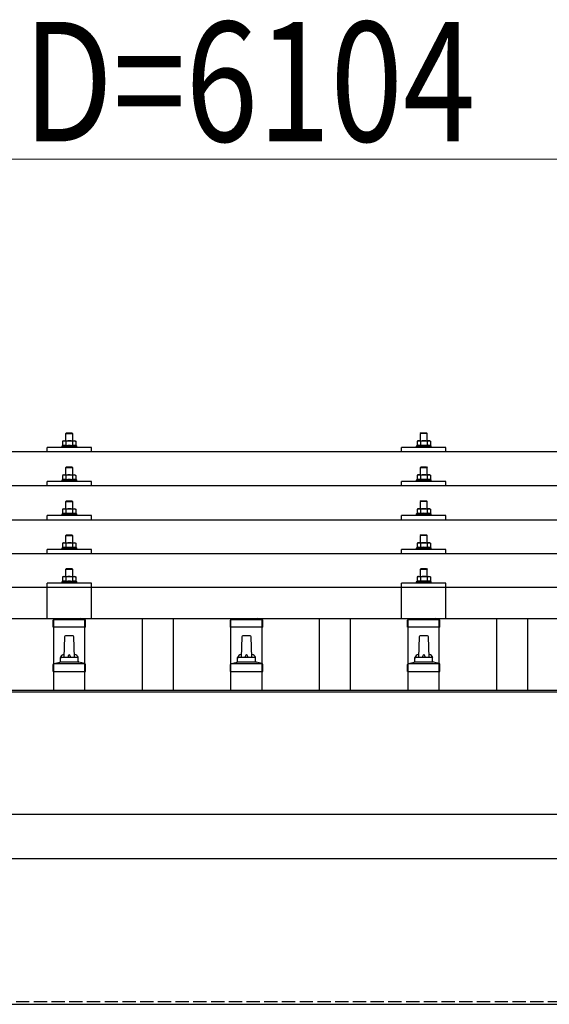
# Model space of a CAD drawing. Units: millimetres. Extents: x 0 to 25259, y 0 to 17820.
# Drawn here: x 4687 to 5285, y 6280 to 7391 of the extents above; entities that cross this region are included whole.
import ezdxf

# ---------------------------------------------------------------- set-up
doc = ezdxf.new("R2010")
doc.units = ezdxf.units.MM
doc.linetypes.add('YHIDDEN_1', pattern=[4, 3, -1])
for name, color, linetype, lineweight in [('YKK_13', 4, 'Continuous', 30), ('YKK_A1', 4, 'Continuous', 30), ('YKK_D', 6, 'Continuous', 13)]:
    doc.layers.add(name, color=color, linetype=linetype, lineweight=lineweight)
doc.styles.add('text-b', font='extslim2.shx', dxfattribs={"width": 0.8, "bigfont": 'extfont2.shx'})

msp = doc.modelspace()

# ---------------------------------------------------------------- linework, layer by layer
at = {"layer": 'YKK_13'}
for p, q in [((4740.3, 6924.9), (4739.3, 6923.9)), ((4740.3, 6924.9), (4746.3, 6924.9)), ((4746.3, 6924.9), (4747.3, 6923.9)), ((5140.3, 6925), (5139.3, 6924)), ((5140.3, 6925), (5146.3, 6925)), ((5146.3, 6925), (5147.3, 6924)), ((4736.8, 6915.9), (4735.8, 6915.4)), ((4736.5, 6915.7), (4735.8, 6915.4)), ((4735.8, 6915.4), (4735.8, 6910.4)), ((4736.8, 6915.9), (4749.8, 6915.9)), ((4739.6, 6915.4), (4739, 6915.7)), ((4747.3, 6923.9), (4739.3, 6923.9)), ((4739.3, 6923.9), (4739.3, 6915.9)), ((4740.6, 6915.6), (4739.6, 6915.4)), ((4739.6, 6915.4), (4739.6, 6910.4)), ((4743.3, 6915.9), (4742.6, 6915.9)), ((4744.4, 6915.9), (4743.3, 6915.9)), ((4747.1, 6915.4), (4746.4, 6915.6)), ((4747.1, 6915.4), (4747.7, 6915.7)), ((4747.1, 6915.4), (4747.1, 6910.4)), ((4747.3, 6915.9), (4747.3, 6923.9)), ((4749.8, 6915.9), (4750.9, 6915.4)), ((4750.2, 6915.7), (4750.9, 6915.4)), ((4750.9, 6915.4), (4750.9, 6910.4)), ((5136.8, 6916), (5135.8, 6915.4)), ((5136.5, 6915.8), (5135.8, 6915.4)), ((5135.8, 6915.4), (5135.8, 6910.4)), ((5136.8, 6916), (5149.8, 6916)), ((5139.6, 6915.4), (5139, 6915.8)), ((5147.3, 6924), (5139.3, 6924)), ((5139.3, 6924), (5139.3, 6916)), ((5140.6, 6915.7), (5139.6, 6915.4)), ((5139.6, 6915.4), (5139.6, 6910.4)), ((5143.3, 6916), (5142.6, 6916)), ((5144.4, 6916), (5143.3, 6916)), ((5147.1, 6915.4), (5146.4, 6915.6)), ((5147.1, 6915.4), (5147.7, 6915.8)), ((5147.1, 6915.4), (5147.1, 6910.4)), ((5147.3, 6916), (5147.3, 6924)), ((5149.8, 6916), (5150.9, 6915.4)), ((5150.2, 6915.8), (5150.9, 6915.4)), ((5150.9, 6915.4), (5150.9, 6910.4)), ((5804.3, 6903.4), (4082.3, 6903.4)), ((4718.3, 6903.4), (4718.3, 6908.4)), ((4768.3, 6908.4), (4718.3, 6908.4)), ((4735.8, 6910.4), (4734.8, 6909.9)), ((4734.8, 6909.9), (4734.8, 6908.4)), ((4751.8, 6909.9), (4734.8, 6909.9)), ((4736.4, 6910.6), (4735.8, 6910.4)), ((4739.6, 6910.4), (4739.1, 6910.5)), ((4740.4, 6910.5), (4739.6, 6910.4)), ((4747.1, 6910.4), (4746.3, 6910.5)), ((4747.1, 6910.4), (4747.6, 6910.5)), ((4750.3, 6910.6), (4750.9, 6910.4)), ((4750.9, 6910.4), (4751.8, 6909.9)), ((4751.8, 6908.4), (4751.8, 6909.9)), ((4768.3, 6903.4), (4768.3, 6908.4)), ((5118.3, 6903.4), (5118.3, 6908.4)), ((5168.3, 6908.4), (5118.3, 6908.4)), ((5135.8, 6910.4), (5134.8, 6910)), ((5134.8, 6910), (5134.8, 6908.5)), ((5151.8, 6910), (5134.8, 6910)), ((5136.4, 6910.6), (5135.8, 6910.4)), ((5139.6, 6910.4), (5139.1, 6910.6)), ((5140.4, 6910.6), (5139.6, 6910.4)), ((5147.1, 6910.4), (5146.3, 6910.6)), ((5147.1, 6910.4), (5147.6, 6910.6)), ((5150.3, 6910.6), (5150.9, 6910.4)), ((5150.9, 6910.4), (5151.8, 6910)), ((5151.8, 6908.5), (5151.8, 6910)), ((5168.3, 6903.4), (5168.3, 6908.4)), ((4740.3, 6886.5), (4739.3, 6885.5)), ((4747.3, 6885.5), (4739.3, 6885.5)), ((4739.3, 6885.5), (4739.3, 6877.5)), ((4740.3, 6886.5), (4746.3, 6886.5)), ((4746.3, 6886.5), (4747.3, 6885.5)), ((4747.3, 6877.5), (4747.3, 6885.5)), ((5140.3, 6886.6), (5139.3, 6885.6)), ((5147.3, 6885.6), (5139.3, 6885.6)), ((5139.3, 6885.6), (5139.3, 6877.6)), ((5140.3, 6886.6), (5146.3, 6886.6)), ((5146.3, 6886.6), (5147.3, 6885.6)), ((5147.3, 6877.6), (5147.3, 6885.6)), ((4718.3, 6865), (4718.3, 6870)), ((4768.3, 6870), (4718.3, 6870)), ((4735.8, 6871.9), (4734.8, 6871.5)), ((4734.8, 6871.5), (4734.8, 6870)), ((4751.8, 6871.5), (4734.8, 6871.5)), ((4736.8, 6877.5), (4735.8, 6876.9)), ((4736.5, 6877.3), (4735.8, 6876.9)), ((4735.8, 6876.9), (4735.8, 6871.9)), ((4736.4, 6872.1), (4735.8, 6871.9)), ((4736.8, 6877.5), (4749.8, 6877.5)), ((4739.6, 6876.9), (4739, 6877.3)), ((4739.6, 6871.9), (4739.1, 6872.1)), ((4740.6, 6877.2), (4739.6, 6876.9)), ((4739.6, 6876.9), (4739.6, 6871.9)), ((4740.4, 6872.1), (4739.6, 6871.9)), ((4743.3, 6877.5), (4742.6, 6877.5)), ((4744.4, 6877.5), (4743.3, 6877.5)), ((4747.1, 6871.9), (4746.3, 6872.1)), ((4747.1, 6876.9), (4746.4, 6877.1)), ((4747.1, 6876.9), (4747.7, 6877.3)), ((4747.1, 6876.9), (4747.1, 6871.9)), ((4747.1, 6871.9), (4747.6, 6872.1)), ((4749.8, 6877.5), (4750.9, 6876.9)), ((4750.2, 6877.3), (4750.9, 6876.9)), ((4750.3, 6872.1), (4750.9, 6871.9)), ((4750.9, 6876.9), (4750.9, 6871.9)), ((4750.9, 6871.9), (4751.8, 6871.5)), ((4751.8, 6870), (4751.8, 6871.5)), ((4768.3, 6865), (4768.3, 6870)), ((5118.3, 6865), (5118.3, 6870)), ((5168.3, 6870), (5118.3, 6870)), ((5135.8, 6872), (5134.8, 6871.6)), ((5134.8, 6871.6), (5134.8, 6870.1)), ((5151.8, 6871.6), (5134.8, 6871.6)), ((5136.8, 6877.6), (5135.8, 6877)), ((5136.5, 6877.4), (5135.8, 6877)), ((5135.8, 6877), (5135.8, 6872)), ((5136.4, 6872.2), (5135.8, 6872)), ((5136.8, 6877.6), (5149.8, 6877.6)), ((5139.6, 6877), (5139, 6877.4)), ((5139.6, 6872), (5139.1, 6872.2)), ((5140.6, 6877.3), (5139.6, 6877)), ((5139.6, 6877), (5139.6, 6872)), ((5140.4, 6872.2), (5139.6, 6872)), ((5143.3, 6877.6), (5142.6, 6877.6)), ((5144.4, 6877.6), (5143.3, 6877.6)), ((5147.1, 6872), (5146.3, 6872.2)), ((5147.1, 6877), (5146.4, 6877.2)), ((5147.1, 6877), (5147.7, 6877.4)), ((5147.1, 6877), (5147.1, 6872)), ((5147.1, 6872), (5147.6, 6872.2)), ((5149.8, 6877.6), (5150.9, 6877)), ((5150.2, 6877.4), (5150.9, 6877)), ((5150.3, 6872.2), (5150.9, 6872)), ((5150.9, 6877), (5150.9, 6872)), ((5150.9, 6872), (5151.8, 6871.6)), ((5151.8, 6870.1), (5151.8, 6871.6)), ((5168.3, 6865), (5168.3, 6870)), ((5804.3, 6865), (4082.3, 6865)), ((4740.3, 6848.2), (4739.3, 6847.2)), ((4747.3, 6847.2), (4739.3, 6847.2)), ((4739.3, 6847.2), (4739.3, 6839.2)), ((4740.3, 6848.2), (4746.3, 6848.2)), ((4746.3, 6848.2), (4747.3, 6847.2)), ((4747.3, 6839.2), (4747.3, 6847.2)), ((5140.3, 6848.3), (5139.3, 6847.3)), ((5147.3, 6847.3), (5139.3, 6847.3)), ((5139.3, 6847.3), (5139.3, 6839.3)), ((5140.3, 6848.3), (5146.3, 6848.3)), ((5146.3, 6848.3), (5147.3, 6847.3)), ((5147.3, 6839.3), (5147.3, 6847.3)), ((4736.8, 6839.2), (4735.8, 6838.6)), ((4736.5, 6838.9), (4735.8, 6838.6)), ((4735.8, 6838.6), (4735.8, 6833.6)), ((4736.8, 6839.2), (4749.8, 6839.2)), ((4739.6, 6838.6), (4739, 6838.9)), ((4740.6, 6838.9), (4739.6, 6838.6)), ((4739.6, 6838.6), (4739.6, 6833.6)), ((4743.3, 6839.2), (4742.6, 6839.2)), ((4744.4, 6839.1), (4743.3, 6839.2)), ((4747.1, 6838.6), (4746.4, 6838.8)), ((4747.1, 6838.6), (4747.7, 6838.9)), ((4747.1, 6838.6), (4747.1, 6833.6)), ((4749.8, 6839.2), (4750.9, 6838.6)), ((4750.2, 6838.9), (4750.9, 6838.6)), ((4750.9, 6838.6), (4750.9, 6833.6)), ((5136.8, 6839.3), (5135.8, 6838.7)), ((5136.5, 6839), (5135.8, 6838.7)), ((5135.8, 6838.7), (5135.8, 6833.7)), ((5136.8, 6839.3), (5149.8, 6839.3)), ((5139.6, 6838.7), (5139, 6839)), ((5140.6, 6839), (5139.6, 6838.7)), ((5139.6, 6838.7), (5139.6, 6833.7)), ((5143.3, 6839.3), (5142.6, 6839.2)), ((5144.4, 6839.2), (5143.3, 6839.3)), ((5147.1, 6838.7), (5146.4, 6838.9)), ((5147.1, 6838.7), (5147.7, 6839)), ((5147.1, 6838.7), (5147.1, 6833.7)), ((5149.8, 6839.3), (5150.9, 6838.7)), ((5150.2, 6839), (5150.9, 6838.7)), ((5150.9, 6838.7), (5150.9, 6833.7)), ((4082.3, 6826.6), (5804.3, 6826.6)), ((4718.3, 6826.6), (4718.3, 6831.7)), ((4768.3, 6831.7), (4718.3, 6831.7)), ((4735.8, 6833.6), (4734.8, 6833.2)), ((4734.8, 6833.2), (4734.8, 6831.7)), ((4751.8, 6833.2), (4734.8, 6833.2)), ((4736.4, 6833.8), (4735.8, 6833.6)), ((4739.6, 6833.6), (4739.1, 6833.8)), ((4740.4, 6833.8), (4739.6, 6833.6)), ((4747.1, 6833.6), (4746.3, 6833.7)), ((4747.1, 6833.6), (4747.6, 6833.8)), ((4750.3, 6833.8), (4750.9, 6833.6)), ((4750.9, 6833.6), (4751.8, 6833.2)), ((4751.8, 6831.7), (4751.8, 6833.2)), ((4768.3, 6826.6), (4768.3, 6831.7)), ((5118.3, 6826.6), (5118.3, 6831.7)), ((5168.3, 6831.7), (5118.3, 6831.7)), ((5135.8, 6833.7), (5134.8, 6833.3)), ((5134.8, 6833.3), (5134.8, 6831.8)), ((5151.8, 6833.3), (5134.8, 6833.3)), ((5136.4, 6833.9), (5135.8, 6833.7)), ((5139.6, 6833.7), (5139.1, 6833.9)), ((5140.4, 6833.8), (5139.6, 6833.7)), ((5147.1, 6833.7), (5146.3, 6833.8)), ((5147.1, 6833.7), (5147.6, 6833.9)), ((5150.3, 6833.9), (5150.9, 6833.7)), ((5150.9, 6833.7), (5151.8, 6833.3)), ((5151.8, 6831.8), (5151.8, 6833.3)), ((5168.3, 6826.6), (5168.3, 6831.7)), ((4740.3, 6809.8), (4739.3, 6808.8)), ((4747.3, 6808.8), (4739.3, 6808.8)), ((4739.3, 6808.8), (4739.3, 6800.8)), ((4740.3, 6809.8), (4746.3, 6809.8)), ((4746.3, 6809.8), (4747.3, 6808.8)), ((4747.3, 6800.8), (4747.3, 6808.8)), ((5140.3, 6809.9), (5139.3, 6808.9)), ((5147.3, 6808.9), (5139.3, 6808.9)), ((5139.3, 6808.9), (5139.3, 6800.9)), ((5140.3, 6809.9), (5146.3, 6809.9)), ((5146.3, 6809.9), (5147.3, 6808.9)), ((5147.3, 6800.9), (5147.3, 6808.9)), ((4718.3, 6788.3), (4718.3, 6793.3)), ((4768.3, 6793.3), (4718.3, 6793.3)), ((4735.8, 6795.2), (4734.8, 6794.8)), ((4734.8, 6794.8), (4734.8, 6793.3)), ((4751.8, 6794.8), (4734.8, 6794.8)), ((4736.8, 6800.8), (4735.8, 6800.3)), ((4736.5, 6800.6), (4735.8, 6800.3)), ((4735.8, 6800.3), (4735.8, 6795.2)), ((4736.4, 6795.5), (4735.8, 6795.2)), ((4736.8, 6800.8), (4749.8, 6800.8)), ((4739.6, 6800.3), (4739, 6800.6)), ((4739.6, 6795.2), (4739.1, 6795.4)), ((4740.6, 6800.5), (4739.6, 6800.3)), ((4739.6, 6800.3), (4739.6, 6795.2)), ((4740.4, 6795.4), (4739.6, 6795.2)), ((4743.3, 6800.8), (4742.6, 6800.8)), ((4744.4, 6800.8), (4743.3, 6800.8)), ((4747.1, 6795.2), (4746.3, 6795.4)), ((4747.1, 6800.3), (4746.4, 6800.4)), ((4747.1, 6800.3), (4747.7, 6800.6)), ((4747.1, 6800.3), (4747.1, 6795.2)), ((4747.1, 6795.2), (4747.6, 6795.4)), ((4749.8, 6800.8), (4750.9, 6800.3)), ((4750.2, 6800.6), (4750.9, 6800.3)), ((4750.3, 6795.5), (4750.9, 6795.2)), ((4750.9, 6800.3), (4750.9, 6795.2)), ((4750.9, 6795.2), (4751.8, 6794.8)), ((4751.8, 6793.3), (4751.8, 6794.8)), ((4768.3, 6788.3), (4768.3, 6793.3)), ((5118.3, 6788.3), (5118.3, 6793.3)), ((5168.3, 6793.3), (5118.3, 6793.3)), ((5135.8, 6795.3), (5134.8, 6794.9)), ((5134.8, 6794.9), (5134.8, 6793.4)), ((5151.8, 6794.9), (5134.8, 6794.9)), ((5136.8, 6800.9), (5135.8, 6800.3)), ((5136.5, 6800.7), (5135.8, 6800.3)), ((5135.8, 6800.3), (5135.8, 6795.3)), ((5136.4, 6795.5), (5135.8, 6795.3)), ((5136.8, 6800.9), (5149.8, 6800.9)), ((5139.6, 6800.3), (5139, 6800.7)), ((5139.6, 6795.3), (5139.1, 6795.5)), ((5140.6, 6800.6), (5139.6, 6800.3)), ((5139.6, 6800.3), (5139.6, 6795.3)), ((5140.4, 6795.5), (5139.6, 6795.3)), ((5143.3, 6800.9), (5142.6, 6800.9)), ((5144.4, 6800.9), (5143.3, 6800.9)), ((5147.1, 6795.3), (5146.3, 6795.5)), ((5147.1, 6800.3), (5146.4, 6800.5)), ((5147.1, 6800.3), (5147.7, 6800.7)), ((5147.1, 6800.3), (5147.1, 6795.3)), ((5147.1, 6795.3), (5147.6, 6795.5)), ((5149.8, 6800.9), (5150.9, 6800.3)), ((5150.2, 6800.7), (5150.9, 6800.3)), ((5150.3, 6795.5), (5150.9, 6795.3)), ((5150.9, 6800.3), (5150.9, 6795.3)), ((5150.9, 6795.3), (5151.8, 6794.9)), ((5151.8, 6793.4), (5151.8, 6794.9)), ((5168.3, 6788.3), (5168.3, 6793.3)), ((5804.3, 6788.3), (4082.3, 6788.3)), ((4740.3, 6771.7), (4739.3, 6770.7)), ((4747.3, 6770.7), (4739.3, 6770.7)), ((4739.3, 6770.7), (4739.3, 6762.7)), ((4740.3, 6771.7), (4746.3, 6771.7)), ((4746.3, 6771.7), (4747.3, 6770.7)), ((4747.3, 6762.7), (4747.3, 6770.7)), ((5140.3, 6771.8), (5139.3, 6770.8)), ((5147.3, 6770.8), (5139.3, 6770.8)), ((5139.3, 6770.8), (5139.3, 6762.8)), ((5140.3, 6771.8), (5146.3, 6771.8)), ((5146.3, 6771.8), (5147.3, 6770.8)), ((5147.3, 6762.8), (5147.3, 6770.8)), ((4736.8, 6762.7), (4735.8, 6762.2)), ((4736.5, 6762.5), (4735.8, 6762.2)), ((4735.8, 6762.2), (4735.8, 6757.2)), ((4736.8, 6762.7), (4749.8, 6762.7)), ((4739.6, 6762.2), (4739, 6762.5)), ((4740.6, 6762.4), (4739.6, 6762.2)), ((4739.6, 6762.2), (4739.6, 6757.2)), ((4743.3, 6762.7), (4742.6, 6762.7)), ((4744.4, 6762.7), (4743.3, 6762.7)), ((4747.1, 6762.2), (4746.4, 6762.4)), ((4747.1, 6762.2), (4747.7, 6762.5)), ((4747.1, 6762.2), (4747.1, 6757.2)), ((4749.8, 6762.7), (4750.9, 6762.2)), ((4750.2, 6762.5), (4750.9, 6762.2)), ((4750.9, 6762.2), (4750.9, 6757.2)), ((5136.8, 6762.8), (5135.8, 6762.3)), ((5136.5, 6762.6), (5135.8, 6762.3)), ((5135.8, 6762.3), (5135.8, 6757.2)), ((5136.8, 6762.8), (5149.8, 6762.8)), ((5139.6, 6762.3), (5139, 6762.6)), ((5140.6, 6762.5), (5139.6, 6762.3)), ((5139.6, 6762.3), (5139.6, 6757.2)), ((5143.3, 6762.8), (5142.6, 6762.8)), ((5144.4, 6762.8), (5143.3, 6762.8)), ((5147.1, 6762.3), (5146.4, 6762.4)), ((5147.1, 6762.3), (5147.7, 6762.6)), ((5147.1, 6762.3), (5147.1, 6757.2)), ((5149.8, 6762.8), (5150.9, 6762.3)), ((5150.2, 6762.6), (5150.9, 6762.3)), ((5150.9, 6762.3), (5150.9, 6757.2)), ((5804.3, 6750.5), (4082.3, 6750.5)), ((4718.3, 6715.5), (4718.3, 6755.2)), ((4768.3, 6755.2), (4718.3, 6755.2)), ((4735.8, 6757.2), (4734.8, 6756.7)), ((4734.8, 6756.7), (4734.8, 6755.2)), ((4751.8, 6756.7), (4734.8, 6756.7)), ((4736.4, 6757.4), (4735.8, 6757.2)), ((4739.6, 6757.2), (4739.1, 6757.4)), ((4740.4, 6757.3), (4739.6, 6757.2)), ((4747.1, 6757.2), (4746.3, 6757.3)), ((4747.1, 6757.2), (4747.6, 6757.4)), ((4750.3, 6757.4), (4750.9, 6757.2)), ((4750.9, 6757.2), (4751.8, 6756.7)), ((4751.8, 6755.2), (4751.8, 6756.7)), ((4768.3, 6715.5), (4768.3, 6755.2)), ((5118.3, 6715.5), (5118.3, 6755.2)), ((5168.3, 6755.2), (5118.3, 6755.2)), ((5135.8, 6757.2), (5134.8, 6756.8)), ((5134.8, 6756.8), (5134.8, 6755.3)), ((5151.8, 6756.8), (5134.8, 6756.8)), ((5136.4, 6757.5), (5135.8, 6757.2)), ((5139.6, 6757.2), (5139.1, 6757.4)), ((5140.4, 6757.4), (5139.6, 6757.2)), ((5147.1, 6757.2), (5146.3, 6757.4)), ((5147.1, 6757.2), (5147.6, 6757.4)), ((5150.3, 6757.5), (5150.9, 6757.2)), ((5150.9, 6757.2), (5151.8, 6756.8)), ((5151.8, 6755.3), (5151.8, 6756.8)), ((5168.3, 6715.5), (5168.3, 6755.2)), ((4082.3, 6715.5), (5804.3, 6715.5)), ((4725.5, 6714.2), (4761.2, 6714.2)), ((4725.9, 6714.4), (4730.6, 6715.5)), ((4760.8, 6714.4), (4756.1, 6715.5)), ((4925.5, 6714.2), (4961.2, 6714.2)), ((4925.9, 6714.4), (4930.6, 6715.5)), ((4960.8, 6714.4), (4956.1, 6715.5)), ((5125.5, 6714.2), (5161.2, 6714.2)), ((5125.9, 6714.4), (5130.6, 6715.5)), ((5160.8, 6714.4), (5156.1, 6715.5)), ((4725.1, 6705.7), (4725.1, 6713.4)), ((4761.6, 6705.7), (4725.1, 6705.7)), ((4761.6, 6705.7), (4761.6, 6713.4)), ((4925.1, 6705.7), (4925.1, 6713.4)), ((4961.6, 6705.7), (4925.1, 6705.7)), ((4961.6, 6705.7), (4961.6, 6713.4)), ((5125.1, 6705.7), (5125.1, 6713.4)), ((5161.6, 6705.7), (5125.1, 6705.7)), ((5161.6, 6705.7), (5161.6, 6713.4)), ((4738.1, 6694.7), (4737.3, 6671.2)), ((4747.6, 6695.7), (4739.1, 6695.7)), ((4749.3, 6671.2), (4748.6, 6694.7)), ((4938.1, 6694.7), (4937.3, 6671.2)), ((4947.6, 6695.7), (4939.1, 6695.7)), ((4949.3, 6671.2), (4948.6, 6694.7)), ((5138.1, 6694.7), (5137.3, 6671.2)), ((5147.6, 6695.7), (5139.1, 6695.7)), ((5149.3, 6671.2), (5148.6, 6694.7)), ((4733.3, 6667), (4733.3, 6671.2)), ((4752.3, 6671.2), (4734.3, 6671.2)), ((4753.3, 6667), (4753.3, 6671.2)), ((4933.3, 6667), (4933.3, 6671.2)), ((4952.3, 6671.2), (4934.3, 6671.2)), ((4953.3, 6667), (4953.3, 6671.2)), ((5133.3, 6667), (5133.3, 6671.2)), ((5152.3, 6671.2), (5134.3, 6671.2)), ((5153.3, 6667), (5153.3, 6671.2)), ((4725.1, 6655.7), (4725.1, 6663.4)), ((4761.2, 6664.2), (4725.5, 6664.2)), ((4725.9, 6664.4), (4732.6, 6666)), ((4753.7, 6666.2), (4733, 6666.2)), ((4760.8, 6664.4), (4754.1, 6666)), ((4761.6, 6655.7), (4761.6, 6663.4)), ((4925.1, 6655.7), (4925.1, 6663.4)), ((4961.2, 6664.2), (4925.5, 6664.2)), ((4925.9, 6664.4), (4932.6, 6666)), ((4953.7, 6666.2), (4933, 6666.2)), ((4960.8, 6664.4), (4954.1, 6666)), ((4961.6, 6655.7), (4961.6, 6663.4)), ((5125.1, 6655.7), (5125.1, 6663.4)), ((5161.2, 6664.2), (5125.5, 6664.2)), ((5125.9, 6664.4), (5132.6, 6666)), ((5153.7, 6666.2), (5133, 6666.2)), ((5160.8, 6664.4), (5154.1, 6666)), ((5161.6, 6655.7), (5161.6, 6663.4)), ((4725.1, 6655.7), (4761.6, 6655.7)), ((4925.1, 6655.7), (4961.6, 6655.7)), ((5125.1, 6655.7), (5161.6, 6655.7))]:
    msp.add_line(p, q, dxfattribs=at)
for centre, radius, start, end in [((4737.7, 6912.7), 3.21, 67.0596, 113.027), ((4743.3, 6904.4), 11.5, 93.5177, 103.3258), ((4743.5, 6904.7), 11.2, 74.9862, 85.0983), ((4749, 6912.7), 3.21, 66.973, 112.9404), ((5137.7, 6912.8), 3.21, 67.0596, 113.027), ((5143.3, 6904.5), 11.5, 93.5177, 103.3258), ((5143.5, 6904.8), 11.2, 74.9862, 85.0983), ((5149, 6912.8), 3.21, 66.973, 112.9404), ((4737.7, 6906.5), 4.24, 71.2271, 108.2137), ((4743.3, 6893.9), 16.8, 79.7809, 99.9594), ((4749, 6906.5), 4.24, 71.7863, 108.7729), ((5137.7, 6906.6), 4.24, 71.2271, 108.2137), ((5143.3, 6894), 16.8, 79.7809, 99.9594), ((5149, 6906.6), 4.24, 71.7863, 108.7729), ((4737.7, 6868.1), 4.24, 71.2271, 108.2137), ((4737.7, 6874.3), 3.21, 67.0596, 113.027), ((4743.3, 6855.5), 16.8, 79.7809, 99.9594), ((4743.3, 6866), 11.5, 93.5177, 103.3258), ((4743.5, 6866.3), 11.2, 74.9862, 85.0983), ((4749, 6868.1), 4.24, 71.7863, 108.7729), ((4749, 6874.3), 3.21, 66.973, 112.9404), ((5137.7, 6868.2), 4.24, 71.2271, 108.2137), ((5137.7, 6874.4), 3.21, 67.0596, 113.027), ((5143.3, 6855.6), 16.8, 79.7809, 99.9594), ((5143.3, 6866.1), 11.5, 93.5177, 103.3258), ((5143.5, 6866.4), 11.2, 74.9862, 85.0983), ((5149, 6868.2), 4.24, 71.7863, 108.7729), ((5149, 6874.4), 3.21, 66.973, 112.9404), ((4737.7, 6836), 3.21, 67.0596, 113.027), ((4743.3, 6827.7), 11.5, 93.5177, 103.3258), ((4743.5, 6828), 11.2, 74.9862, 85.0983), ((4749, 6836), 3.21, 66.973, 112.9404), ((5137.7, 6836.1), 3.21, 67.0596, 113.027), ((5143.3, 6827.8), 11.5, 93.5177, 103.3258), ((5143.5, 6828.1), 11.2, 74.9862, 85.0983), ((5149, 6836.1), 3.21, 66.973, 112.9404), ((4737.7, 6829.8), 4.24, 71.2271, 108.2137), ((4743.3, 6817.2), 16.8, 79.7809, 99.9594), ((4749, 6829.8), 4.24, 71.7863, 108.7729), ((5137.7, 6829.9), 4.24, 71.2271, 108.2137), ((5143.3, 6817.3), 16.8, 79.7809, 99.9594), ((5149, 6829.9), 4.24, 71.7863, 108.7729), ((4737.7, 6791.4), 4.24, 71.2271, 108.2137), ((4737.7, 6797.6), 3.21, 67.0596, 113.027), ((4743.3, 6778.8), 16.8, 79.7809, 99.9594), ((4743.3, 6789.3), 11.5, 93.5177, 103.3258), ((4743.5, 6789.6), 11.2, 74.9862, 85.0983), ((4749, 6791.4), 4.24, 71.7863, 108.7729), ((4749, 6797.6), 3.21, 66.973, 112.9404), ((5137.7, 6791.5), 4.24, 71.2271, 108.2137), ((5137.7, 6797.7), 3.21, 67.0596, 113.027), ((5143.3, 6778.9), 16.8, 79.7809, 99.9594), ((5143.3, 6789.4), 11.5, 93.5177, 103.3258), ((5143.5, 6789.7), 11.2, 74.9862, 85.0983), ((5149, 6791.5), 4.24, 71.7863, 108.7729), ((5149, 6797.7), 3.21, 66.973, 112.9404), ((4737.7, 6759.5), 3.21, 67.0596, 113.027), ((4743.3, 6751.2), 11.5, 93.5177, 103.3258), ((4743.5, 6751.5), 11.2, 74.9862, 85.0983), ((4749, 6759.5), 3.21, 66.973, 112.9404), ((5137.7, 6759.6), 3.21, 67.0596, 113.027), ((5143.3, 6751.3), 11.5, 93.5177, 103.3258), ((5143.5, 6751.6), 11.2, 74.9862, 85.0983), ((5149, 6759.6), 3.21, 66.973, 112.9404), ((4737.7, 6753.3), 4.24, 71.2271, 108.2137), ((4743.3, 6740.7), 16.8, 79.7809, 99.9594), ((4749, 6753.3), 4.24, 71.7863, 108.7729), ((5137.7, 6753.4), 4.24, 71.2271, 108.2137), ((5143.3, 6740.8), 16.8, 79.7809, 99.9594), ((5149, 6753.4), 4.24, 71.7863, 108.7729), ((4726.1, 6713.4), 1, 103.627, 180), ((4760.6, 6713.4), 1, 0, 76.373), ((4926.1, 6713.4), 1, 103.627, 180), ((4960.6, 6713.4), 1, 0, 76.373), ((5126.1, 6713.4), 1, 103.627, 180), ((5160.6, 6713.4), 1, 0, 76.373), ((4739.1, 6694.7), 1, 90, 178.6051), ((4747.6, 6694.7), 1, 1.3949, 90), ((4939.1, 6694.7), 1, 90, 178.6051), ((4947.6, 6694.7), 1, 1.3949, 90), ((5139.1, 6694.7), 1, 90, 178.6051), ((5147.6, 6694.7), 1, 1.3949, 90), ((4737.4, 6670.6), 4.13, 90, 171.1763), ((4734.3, 6670.2), 1, 90, 180), ((4746.7, 6671.2), 4.83, 133.6028, 180), ((4740, 6671.2), 4.83, 0, 46.3972), ((4749.3, 6670.6), 4.13, 8.8237, 90), ((4752.3, 6670.2), 1, 0, 90), ((4937.4, 6670.6), 4.13, 90, 171.1763), ((4934.3, 6670.2), 1, 90, 180), ((4946.7, 6671.2), 4.83, 133.6028, 180), ((4940, 6671.2), 4.83, 0, 46.3972), ((4949.3, 6670.6), 4.13, 8.8237, 90), ((4952.3, 6670.2), 1, 0, 90), ((5137.4, 6670.6), 4.13, 90, 171.1763), ((5134.3, 6670.2), 1, 90, 180), ((5146.7, 6671.2), 4.83, 133.6028, 180), ((5140, 6671.2), 4.83, 0, 46.3972), ((5149.3, 6670.6), 4.13, 8.8237, 90), ((5152.3, 6670.2), 1, 0, 90), ((4726.1, 6663.4), 1, 103.627, 180), ((4732.3, 6667), 1, 283.627, 0), ((4754.3, 6667), 1, 180, 256.373), ((4760.6, 6663.4), 1, 0, 76.373), ((4926.1, 6663.4), 1, 103.627, 180), ((4932.3, 6667), 1, 283.627, 0), ((4954.3, 6667), 1, 180, 256.373), ((4960.6, 6663.4), 1, 0, 76.373), ((5126.1, 6663.4), 1, 103.627, 180), ((5132.3, 6667), 1, 283.627, 0), ((5154.3, 6667), 1, 180, 256.373), ((5160.6, 6663.4), 1, 0, 76.373)]:
    msp.add_arc(centre, radius, start, end, dxfattribs=at)
at = {"layer": 'YKK_A1'}
for p, q in [((4725.8, 6634.4), (4725.8, 6715.5)), ((4760.8, 6634.4), (4760.8, 6715.5)), ((4825.8, 6634.4), (4825.8, 6715.5)), ((4860.8, 6634.4), (4860.8, 6715.5)), ((4925.8, 6634.4), (4925.8, 6715.5)), ((4960.8, 6634.4), (4960.8, 6715.5)), ((5025.8, 6634.4), (5025.8, 6715.5)), ((5060.8, 6634.4), (5060.8, 6715.5)), ((5125.8, 6634.4), (5125.8, 6715.5)), ((5160.8, 6634.4), (5160.8, 6715.5)), ((5225.8, 6634.4), (5225.8, 6715.5)), ((5260.8, 6634.4), (5260.8, 6715.5)), ((1920.3, 6634.4), (7966.3, 6634.4)), ((1920.3, 6632.6), (7966.3, 6632.6)), ((1920.3, 6494.4), (7966.3, 6494.4)), ((1920.3, 6444.4), (7966.3, 6444.4)), ((1943.3, 6279.8), (7839.3, 6279.8))]:
    msp.add_line(p, q, dxfattribs=at)
at = {"layer": 'YKK_A1', "linetype": 'YHIDDEN_1', "ltscale": 5}
msp.add_line((1943.3, 6282.8), (7839.3, 6282.8), dxfattribs=at)
at = {"layer": 'YKK_D'}
msp.add_line((2071.3, 7233.9), (7815.3, 7233.9), dxfattribs=at)

# ---------------------------------------------------------------- texts
at = {"layer": 'YKK_D', "style": 'text-b', "width": 0.8}
msp.add_text('D=6104', height=135, dxfattribs=at).set_placement((4691.3, 7253.9))

doc.saveas('drawing.dxf')
